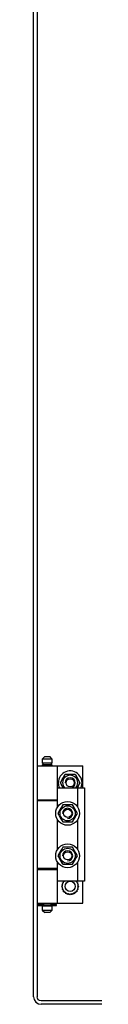
# Model space of a CAD drawing. Extents: x 0 to 5941, y 0 to 4200.
# Drawn here: x 2796 to 2832, y 1785 to 2365 of the extents above; entities that cross this region are included whole.
import ezdxf

# ---------------------------------------------------------------- set-up
doc = ezdxf.new("R2010")
doc.units = 0
doc.layers.add('1', color=7, linetype='CONTINUOUS')

msp = doc.modelspace()

# ---------------------------------------------------------------- linework, layer by layer
at = {"layer": '1'}
for p, q in [((2796.321, 1789.4782), (2796.321, 3547.5082)), ((2798.321, 3547.5082), (2798.321, 1789.4782)), ((2802.821, 1931.0081), (2801.321, 1929.5081)), ((2807.321, 1929.5081), (2801.321, 1929.5081)), ((2801.321, 1929.5081), (2801.321, 1927.0081)), ((2807.321, 1927.0081), (2801.321, 1927.0081)), ((2801.321, 1926.0081), (2807.321, 1926.0081)), ((2801.321, 1926.0081), (2801.321, 1925.5081)), ((2806.821, 1927.0081), (2801.821, 1927.0081)), ((2801.821, 1927.0081), (2801.821, 1926.0081)), ((2806.821, 1926.0081), (2801.821, 1926.0081)), ((2802.821, 1931.0081), (2805.821, 1931.0081)), ((2807.321, 1929.5081), (2805.821, 1931.0081)), ((2806.821, 1926.0081), (2806.821, 1927.0081)), ((2807.321, 1927.0081), (2807.321, 1929.5081)), ((2807.321, 1925.5081), (2807.321, 1926.0081)), ((2798.321, 1925.5081), (2810.321, 1925.5081)), ((2798.321, 1925.5081), (2798.321, 1905.5081)), ((2807.321, 1925.5081), (2825.321, 1925.5081)), ((2810.321, 1905.5081), (2810.321, 1925.5081)), ((2812.0475, 1915.5081), (2814.9342, 1920.5081)), ((2814.2295, 1919.2876), (2814.9342, 1920.5081)), ((2814.9342, 1920.5081), (2820.7077, 1920.5081)), ((2814.9342, 1920.5081), (2815.712, 1920.5081)), ((2815.712, 1920.5081), (2816.4922, 1920.5081)), ((2816.4922, 1920.5081), (2817.1871, 1920.5081)), ((2817.1871, 1920.5081), (2817.8827, 1920.5081)), ((2817.8827, 1920.5081), (2819.2983, 1920.5081)), ((2819.2983, 1920.5081), (2820.7077, 1920.5081)), ((2820.7077, 1920.5081), (2823.5945, 1915.5081)), ((2820.7077, 1920.5081), (2821.0966, 1919.8346)), ((2825.321, 1912.5081), (2825.321, 1925.5081)), ((2812.0475, 1915.5081), (2812.4363, 1916.1817)), ((2813.7795, 1912.5081), (2812.0475, 1915.5081)), ((2812.7521, 1914.2876), (2812.0475, 1915.5081)), ((2812.4363, 1916.1817), (2812.8265, 1916.8574)), ((2812.8265, 1916.8574), (2813.1739, 1917.4592)), ((2813.1739, 1917.4592), (2813.5217, 1918.0616)), ((2813.5217, 1918.0616), (2814.2295, 1919.2876)), ((2821.0966, 1919.8346), (2821.4867, 1919.1588)), ((2821.4867, 1919.1588), (2821.8341, 1918.5571)), ((2821.8341, 1918.5571), (2822.182, 1917.9547)), ((2823.5945, 1915.5081), (2821.8624, 1912.5081)), ((2822.182, 1917.9547), (2822.8898, 1916.7287)), ((2823.2056, 1914.8346), (2822.8154, 1914.1588)), ((2822.8898, 1916.7287), (2823.5945, 1915.5081)), ((2823.5945, 1915.5081), (2823.2056, 1914.8346)), ((2810.321, 1901.1137), (2810.321, 1912.5081)), ((2810.321, 1912.5081), (2822.321, 1912.5081)), ((2813.46, 1913.0616), (2812.7521, 1914.2876)), ((2813.7795, 1912.5081), (2813.46, 1913.0616)), ((2822.1202, 1912.9547), (2821.8624, 1912.5081)), ((2822.468, 1913.5571), (2822.1202, 1912.9547)), ((2822.321, 1901.1137), (2822.321, 1912.5081)), ((2822.321, 1912.5081), (2826.321, 1912.5081)), ((2822.8154, 1914.1588), (2822.468, 1913.5571)), ((2826.321, 1912.5081), (2826.321, 1857.5081)), ((2798.321, 1905.5081), (2810.321, 1905.5081)), ((2798.321, 1905.0081), (2810.321, 1905.0081)), ((2798.321, 1905.0081), (2798.321, 1865.0081)), ((2801.321, 1905.5081), (2801.321, 1905.0081)), ((2807.321, 1905.0081), (2807.321, 1905.5081)), ((2807.321, 1905.5081), (2810.321, 1905.5081)), ((2807.321, 1905.0081), (2810.321, 1905.0081)), ((2810.321, 1901.1137), (2810.321, 1905.0081)), ((2811.2521, 1898.7287), (2810.5475, 1897.5081)), ((2810.9753, 1898.2491), (2810.5475, 1897.5081)), ((2810.5475, 1897.5081), (2810.9193, 1896.8642)), ((2810.5475, 1897.5081), (2810.9363, 1896.8346)), ((2811.4052, 1898.9937), (2810.9753, 1898.2491)), ((2811.96, 1899.9547), (2811.2521, 1898.7287)), ((2811.7248, 1899.5474), (2811.4052, 1898.9937)), ((2812.0449, 1900.1018), (2811.7248, 1899.5474)), ((2812.3078, 1900.5571), (2811.96, 1899.9547)), ((2812.3672, 1900.6601), (2812.0449, 1900.1018)), ((2812.6552, 1901.1588), (2812.3078, 1900.5571)), ((2812.689, 1901.2174), (2812.3672, 1900.6601)), ((2813.0453, 1901.8346), (2812.6552, 1901.1588)), ((2813.0624, 1901.8642), (2812.689, 1901.2174)), ((2813.4342, 1902.5081), (2813.0453, 1901.8346)), ((2813.4342, 1902.5081), (2813.0624, 1901.8642)), ((2814.2898, 1902.5081), (2813.4342, 1902.5081)), ((2814.8436, 1902.5081), (2813.4342, 1902.5081)), ((2815.1496, 1902.5081), (2814.2898, 1902.5081)), ((2816.2592, 1902.5081), (2814.8436, 1902.5081)), ((2815.789, 1902.5081), (2815.1496, 1902.5081)), ((2816.4291, 1902.5081), (2815.789, 1902.5081)), ((2816.9549, 1902.5081), (2816.2592, 1902.5081)), ((2817.0738, 1902.5081), (2816.4291, 1902.5081)), ((2817.6497, 1902.5081), (2816.9549, 1902.5081)), ((2817.7173, 1902.5081), (2817.0738, 1902.5081)), ((2818.43, 1902.5081), (2817.6497, 1902.5081)), ((2818.4641, 1902.5081), (2817.7173, 1902.5081)), ((2819.2077, 1902.5081), (2818.43, 1902.5081)), ((2819.2077, 1902.5081), (2818.4641, 1902.5081)), ((2819.6355, 1901.7671), (2819.2077, 1902.5081)), ((2819.9124, 1901.2876), (2819.2077, 1902.5081)), ((2820.0654, 1901.0226), (2819.6355, 1901.7671)), ((2820.6202, 1900.0616), (2819.9124, 1901.2876)), ((2820.3851, 1900.4689), (2820.0654, 1901.0226)), ((2820.7052, 1899.9145), (2820.3851, 1900.4689)), ((2820.968, 1899.4592), (2820.6202, 1900.0616)), ((2821.0275, 1899.3562), (2820.7052, 1899.9145)), ((2821.3154, 1898.8574), (2820.968, 1899.4592)), ((2821.3493, 1898.7989), (2821.0275, 1899.3562)), ((2821.7056, 1898.1817), (2821.3154, 1898.8574)), ((2821.7227, 1898.1521), (2821.3493, 1898.7989)), ((2821.3898, 1896.2876), (2822.0945, 1897.5081)), ((2821.6666, 1896.7671), (2822.0945, 1897.5081)), ((2822.0945, 1897.5081), (2821.7056, 1898.1817)), ((2822.0945, 1897.5081), (2821.7227, 1898.1521)), ((2810.321, 1876.1137), (2810.321, 1893.9026)), ((2810.321, 1876.1137), (2810.321, 1893.9026)), ((2810.9193, 1896.8642), (2811.2927, 1896.2174)), ((2810.9363, 1896.8346), (2811.3265, 1896.1588)), ((2811.2927, 1896.2174), (2811.6144, 1895.6601)), ((2811.3265, 1896.1588), (2811.6739, 1895.5571)), ((2811.6144, 1895.6601), (2811.9367, 1895.1018)), ((2811.6739, 1895.5571), (2812.0217, 1894.9547)), ((2811.9367, 1895.1018), (2812.2568, 1894.5474)), ((2812.0217, 1894.9547), (2812.7295, 1893.7287)), ((2812.2568, 1894.5474), (2812.5765, 1893.9937)), ((2812.5765, 1893.9937), (2813.0064, 1893.2491)), ((2812.7295, 1893.7287), (2813.4342, 1892.5081)), ((2813.0064, 1893.2491), (2813.4342, 1892.5081)), ((2813.4342, 1892.5081), (2814.1778, 1892.5081)), ((2813.4342, 1892.5081), (2814.212, 1892.5081)), ((2814.1778, 1892.5081), (2814.9246, 1892.5081)), ((2814.212, 1892.5081), (2814.9922, 1892.5081)), ((2814.9246, 1892.5081), (2815.5681, 1892.5081)), ((2814.9922, 1892.5081), (2815.6871, 1892.5081)), ((2815.5681, 1892.5081), (2816.2128, 1892.5081)), ((2815.6871, 1892.5081), (2816.3827, 1892.5081)), ((2816.2128, 1892.5081), (2816.853, 1892.5081)), ((2816.3827, 1892.5081), (2817.7983, 1892.5081)), ((2816.853, 1892.5081), (2817.4923, 1892.5081)), ((2817.4923, 1892.5081), (2818.3521, 1892.5081)), ((2817.7983, 1892.5081), (2819.2077, 1892.5081)), ((2818.3521, 1892.5081), (2819.2077, 1892.5081)), ((2819.2077, 1892.5081), (2819.5966, 1893.1817)), ((2819.2077, 1892.5081), (2819.5795, 1893.1521)), ((2819.5795, 1893.1521), (2819.9529, 1893.7989)), ((2819.5966, 1893.1817), (2819.9867, 1893.8574)), ((2819.9529, 1893.7989), (2820.2747, 1894.3562)), ((2819.9867, 1893.8574), (2820.3341, 1894.4592)), ((2820.2747, 1894.3562), (2820.597, 1894.9145)), ((2820.3341, 1894.4592), (2820.682, 1895.0616)), ((2820.597, 1894.9145), (2820.9171, 1895.4689)), ((2820.682, 1895.0616), (2821.3898, 1896.2876)), ((2820.9171, 1895.4689), (2821.2368, 1896.0226)), ((2821.2368, 1896.0226), (2821.6666, 1896.7671)), ((2822.321, 1876.1137), (2822.321, 1893.9026)), ((2811.4052, 1873.9937), (2810.9753, 1873.2491)), ((2811.96, 1874.9547), (2811.2521, 1873.7287)), ((2811.7248, 1874.5474), (2811.4052, 1873.9937)), ((2812.0449, 1875.1018), (2811.7248, 1874.5474)), ((2812.3078, 1875.5571), (2811.96, 1874.9547)), ((2812.3672, 1875.6601), (2812.0449, 1875.1018)), ((2812.6552, 1876.1588), (2812.3078, 1875.5571)), ((2812.689, 1876.2174), (2812.3672, 1875.6601)), ((2813.0453, 1876.8346), (2812.6552, 1876.1588)), ((2813.0624, 1876.8642), (2812.689, 1876.2174)), ((2813.4342, 1877.5081), (2813.0453, 1876.8346)), ((2813.4342, 1877.5081), (2813.0624, 1876.8642)), ((2814.2898, 1877.5081), (2813.4342, 1877.5081)), ((2814.8436, 1877.5081), (2813.4342, 1877.5081)), ((2815.1496, 1877.5081), (2814.2898, 1877.5081)), ((2816.2592, 1877.5081), (2814.8436, 1877.5081)), ((2815.789, 1877.5081), (2815.1496, 1877.5081)), ((2816.4291, 1877.5081), (2815.789, 1877.5081)), ((2816.9549, 1877.5081), (2816.2592, 1877.5081)), ((2817.0738, 1877.5081), (2816.4291, 1877.5081)), ((2817.6497, 1877.5081), (2816.9549, 1877.5081)), ((2817.7173, 1877.5081), (2817.0738, 1877.5081)), ((2818.43, 1877.5081), (2817.6497, 1877.5081)), ((2818.4641, 1877.5081), (2817.7173, 1877.5081)), ((2819.2077, 1877.5081), (2818.43, 1877.5081)), ((2819.2077, 1877.5081), (2818.4641, 1877.5081)), ((2819.6355, 1876.7671), (2819.2077, 1877.5081)), ((2819.9124, 1876.2876), (2819.2077, 1877.5081)), ((2820.0654, 1876.0226), (2819.6355, 1876.7671)), ((2820.6202, 1875.0616), (2819.9124, 1876.2876)), ((2820.3851, 1875.4689), (2820.0654, 1876.0226)), ((2820.7052, 1874.9145), (2820.3851, 1875.4689)), ((2820.968, 1874.4592), (2820.6202, 1875.0616)), ((2821.0275, 1874.3562), (2820.7052, 1874.9145)), ((2821.3154, 1873.8574), (2820.968, 1874.4592)), ((2821.3493, 1873.7989), (2821.0275, 1874.3562)), ((2821.7056, 1873.1817), (2821.3154, 1873.8574)), ((2821.7227, 1873.1521), (2821.3493, 1873.7989)), ((2810.321, 1857.5081), (2810.321, 1868.9026)), ((2810.321, 1865.0081), (2810.321, 1868.9026)), ((2811.2521, 1873.7287), (2810.5475, 1872.5081)), ((2810.9753, 1873.2491), (2810.5475, 1872.5081)), ((2810.5475, 1872.5081), (2810.9193, 1871.8642)), ((2810.5475, 1872.5081), (2810.9363, 1871.8346)), ((2810.9193, 1871.8642), (2811.2927, 1871.2174)), ((2810.9363, 1871.8346), (2811.3265, 1871.1588)), ((2811.2927, 1871.2174), (2811.6144, 1870.6601)), ((2811.3265, 1871.1588), (2811.6739, 1870.5571)), ((2811.6144, 1870.6601), (2811.9367, 1870.1018)), ((2811.6739, 1870.5571), (2812.0217, 1869.9547)), ((2811.9367, 1870.1018), (2812.2568, 1869.5474)), ((2812.0217, 1869.9547), (2812.7295, 1868.7287)), ((2812.2568, 1869.5474), (2812.5765, 1868.9937)), ((2812.5765, 1868.9937), (2813.0064, 1868.2491)), ((2812.7295, 1868.7287), (2813.4342, 1867.5081)), ((2813.0064, 1868.2491), (2813.4342, 1867.5081)), ((2819.2077, 1867.5081), (2819.5966, 1868.1817)), ((2819.2077, 1867.5081), (2819.5795, 1868.1521)), ((2819.5795, 1868.1521), (2819.9529, 1868.7989)), ((2819.5966, 1868.1817), (2819.9867, 1868.8574)), ((2819.9529, 1868.7989), (2820.2747, 1869.3562)), ((2819.9867, 1868.8574), (2820.3341, 1869.4592)), ((2820.2747, 1869.3562), (2820.597, 1869.9145)), ((2820.3341, 1869.4592), (2820.682, 1870.0616)), ((2820.597, 1869.9145), (2820.9171, 1870.4689)), ((2820.682, 1870.0616), (2821.3898, 1871.2876)), ((2820.9171, 1870.4689), (2821.2368, 1871.0226)), ((2821.2368, 1871.0226), (2821.6666, 1871.7671)), ((2821.3898, 1871.2876), (2822.0945, 1872.5081)), ((2821.6666, 1871.7671), (2822.0945, 1872.5081)), ((2822.0945, 1872.5081), (2821.7056, 1873.1817)), ((2822.0945, 1872.5081), (2821.7227, 1873.1521)), ((2822.321, 1857.5081), (2822.321, 1868.9026)), ((2810.321, 1865.0081), (2798.321, 1865.0081)), ((2798.321, 1864.5081), (2810.321, 1864.5081)), ((2798.321, 1864.5081), (2798.321, 1844.5081)), ((2801.321, 1865.0081), (2801.321, 1864.5081)), ((2810.321, 1865.0081), (2807.321, 1865.0081)), ((2807.321, 1864.5081), (2807.321, 1865.0081)), ((2807.321, 1864.5081), (2810.321, 1864.5081)), ((2810.321, 1844.5081), (2810.321, 1864.5081)), ((2813.4342, 1867.5081), (2814.1778, 1867.5081)), ((2813.4342, 1867.5081), (2814.212, 1867.5081)), ((2814.1778, 1867.5081), (2814.9246, 1867.5081)), ((2814.212, 1867.5081), (2814.9922, 1867.5081)), ((2814.9246, 1867.5081), (2815.5681, 1867.5081)), ((2814.9922, 1867.5081), (2815.6871, 1867.5081)), ((2815.5681, 1867.5081), (2816.2128, 1867.5081)), ((2815.6871, 1867.5081), (2816.3827, 1867.5081)), ((2816.2128, 1867.5081), (2816.853, 1867.5081)), ((2816.3827, 1867.5081), (2817.7983, 1867.5081)), ((2816.853, 1867.5081), (2817.4923, 1867.5081)), ((2817.4923, 1867.5081), (2818.3521, 1867.5081)), ((2817.7983, 1867.5081), (2819.2077, 1867.5081)), ((2818.3521, 1867.5081), (2819.2077, 1867.5081)), ((2822.321, 1857.5081), (2810.321, 1857.5081)), ((2813.2532, 1856.5418), (2813.4837, 1856.6036)), ((2813.3468, 1856.3581), (2813.2532, 1856.5418)), ((2813.4837, 1856.6036), (2813.7166, 1856.666)), ((2813.7166, 1856.666), (2813.8415, 1856.6994)), ((2813.7759, 1857.4471), (2814.0142, 1857.4596)), ((2813.8292, 1857.2479), (2813.7759, 1857.4471)), ((2813.8831, 1857.047), (2813.8292, 1857.2479)), ((2813.8415, 1856.6994), (2813.9672, 1856.7331)), ((2813.925, 1856.8907), (2813.8831, 1857.047)), ((2813.9672, 1856.7331), (2813.925, 1856.8907)), ((2814.0142, 1857.4596), (2814.255, 1857.4722)), ((2814.255, 1857.4722), (2814.3841, 1857.4789)), ((2814.3841, 1857.4789), (2814.514, 1857.4857)), ((2814.514, 1857.4857), (2814.5128, 1857.5081)), ((2821.1291, 1857.5081), (2821.1279, 1857.4857)), ((2821.1279, 1857.4857), (2821.2908, 1857.4772)), ((2821.2908, 1857.4772), (2821.4525, 1857.4687)), ((2821.4525, 1857.4687), (2821.6602, 1857.4579)), ((2821.6602, 1857.4579), (2821.866, 1857.4471)), ((2821.7084, 1856.8588), (2821.6747, 1856.7331)), ((2821.6747, 1856.7331), (2821.8323, 1856.6909)), ((2821.7419, 1856.9837), (2821.7084, 1856.8588)), ((2821.8043, 1857.2166), (2821.7419, 1856.9837)), ((2821.866, 1857.4471), (2821.8043, 1857.2166)), ((2821.8323, 1856.6909), (2821.9886, 1856.649)), ((2821.9886, 1856.649), (2822.1895, 1856.5952)), ((2822.1895, 1856.5952), (2822.3887, 1856.5418)), ((2822.3887, 1856.5418), (2822.2803, 1856.3292)), ((2826.321, 1857.5081), (2822.321, 1857.5081)), ((2825.321, 1844.5081), (2825.321, 1857.5081)), ((2812.821, 1854.5081), (2813.0064, 1854.6583)), ((2812.9812, 1854.3784), (2812.821, 1854.5081)), ((2812.9302, 1855.5477), (2813.1429, 1855.656)), ((2813.06, 1855.3875), (2812.9302, 1855.5477)), ((2812.9302, 1853.4686), (2813.0804, 1853.654)), ((2813.1139, 1853.375), (2812.9302, 1853.4686)), ((2813.1428, 1854.2475), (2812.9812, 1854.3784)), ((2813.0064, 1854.6583), (2813.1938, 1854.8101)), ((2813.1909, 1855.2258), (2813.06, 1855.3875)), ((2813.0804, 1853.654), (2813.2321, 1853.8414)), ((2813.2992, 1853.2806), (2813.1139, 1853.375)), ((2813.2686, 1854.1457), (2813.1428, 1854.2475)), ((2813.1429, 1855.656), (2813.3577, 1855.7655)), ((2813.2927, 1855.1001), (2813.1909, 1855.2258)), ((2813.1938, 1854.8101), (2813.2943, 1854.8914)), ((2813.2321, 1853.8414), (2813.3135, 1853.9419)), ((2813.2532, 1852.4745), (2813.3616, 1852.6871)), ((2813.4524, 1852.4211), (2813.2532, 1852.4745)), ((2813.3954, 1854.043), (2813.2686, 1854.1457)), ((2813.3954, 1854.9733), (2813.2927, 1855.1001)), ((2813.2943, 1854.8914), (2813.3954, 1854.9733)), ((2813.4434, 1853.2071), (2813.2992, 1853.2806)), ((2813.3135, 1853.9419), (2813.3954, 1854.043)), ((2813.4413, 1856.1728), (2813.3468, 1856.3581)), ((2813.3577, 1855.7655), (2813.4729, 1855.8242)), ((2813.3616, 1852.6871), (2813.471, 1852.9019)), ((2813.5147, 1856.0286), (2813.4413, 1856.1728)), ((2813.5888, 1853.133), (2813.4434, 1853.2071)), ((2813.6533, 1852.3673), (2813.4524, 1852.4211)), ((2813.471, 1852.9019), (2813.5297, 1853.0171)), ((2813.4729, 1855.8242), (2813.5888, 1855.8833)), ((2813.5888, 1855.8833), (2813.5147, 1856.0286)), ((2813.5297, 1853.0171), (2813.5888, 1853.133)), ((2813.8096, 1852.3254), (2813.6533, 1852.3673)), ((2813.7759, 1851.5692), (2813.8376, 1851.7997)), ((2813.9818, 1851.5584), (2813.7759, 1851.5692)), ((2813.9672, 1852.2832), (2813.8096, 1852.3254)), ((2813.8376, 1851.7997), (2813.9, 1852.0326)), ((2813.9, 1852.0326), (2813.9335, 1852.1575)), ((2813.9335, 1852.1575), (2813.9672, 1852.2832)), ((2814.1895, 1851.5475), (2813.9818, 1851.5584)), ((2814.3511, 1851.5391), (2814.1895, 1851.5475)), ((2814.514, 1851.5305), (2814.3511, 1851.5391)), ((2814.4753, 1850.7924), (2814.4878, 1851.0307)), ((2814.6789, 1850.8247), (2814.4753, 1850.7924)), ((2814.4878, 1851.0307), (2814.5004, 1851.2715)), ((2814.5004, 1851.2715), (2814.5072, 1851.4006)), ((2814.5072, 1851.4006), (2814.514, 1851.5305)), ((2814.8844, 1850.8572), (2814.6789, 1850.8247)), ((2815.0442, 1850.8825), (2814.8844, 1850.8572)), ((2815.2053, 1850.908), (2815.0442, 1850.8825)), ((2815.2257, 1850.7795), (2815.2053, 1850.908)), ((2815.2459, 1850.6519), (2815.2257, 1850.7795)), ((2815.2836, 1850.4137), (2815.2459, 1850.6519)), ((2820.4111, 1850.7469), (2820.3857, 1850.5871)), ((2820.4366, 1850.908), (2820.4111, 1850.7469)), ((2820.5651, 1850.8877), (2820.4366, 1850.908)), ((2820.6928, 1850.8675), (2820.5651, 1850.8877)), ((2820.9309, 1850.8297), (2820.6928, 1850.8675)), ((2821.1666, 1850.7924), (2820.9309, 1850.8297)), ((2821.2579, 1851.5373), (2821.1279, 1851.5305)), ((2821.1279, 1851.5305), (2821.1365, 1851.3676)), ((2821.1365, 1851.3676), (2821.1449, 1851.206)), ((2821.1449, 1851.206), (2821.1558, 1850.9983)), ((2821.1558, 1850.9983), (2821.1666, 1850.7924)), ((2821.3869, 1851.5441), (2821.2579, 1851.5373)), ((2821.6277, 1851.5567), (2821.3869, 1851.5441)), ((2821.866, 1851.5692), (2821.6277, 1851.5567)), ((2821.8004, 1852.3168), (2821.6747, 1852.2832)), ((2821.6747, 1852.2832), (2821.717, 1852.1256)), ((2821.717, 1852.1256), (2821.7589, 1851.9693)), ((2821.7589, 1851.9693), (2821.8127, 1851.7684)), ((2821.9253, 1852.3503), (2821.8004, 1852.3168)), ((2821.8127, 1851.7684), (2821.866, 1851.5692)), ((2822.1582, 1852.4127), (2821.9253, 1852.3503)), ((2822.1122, 1855.9992), (2822.0531, 1855.8833)), ((2822.0531, 1855.8833), (2822.1985, 1855.8092)), ((2822.1691, 1853.1921), (2822.0531, 1853.133)), ((2822.0531, 1853.133), (2822.1272, 1852.9877)), ((2822.1709, 1856.1144), (2822.1122, 1855.9992)), ((2822.1272, 1852.9877), (2822.2007, 1852.8435)), ((2822.3887, 1852.4745), (2822.1582, 1852.4127)), ((2822.2842, 1853.2508), (2822.1691, 1853.1921)), ((2822.2803, 1856.3292), (2822.1709, 1856.1144)), ((2822.1985, 1855.8092), (2822.3427, 1855.7357)), ((2822.2007, 1852.8435), (2822.2951, 1852.6582)), ((2822.3284, 1855.0744), (2822.2466, 1854.9733)), ((2822.2466, 1854.9733), (2822.3733, 1854.8706)), ((2822.3477, 1854.1249), (2822.2466, 1854.043)), ((2822.2466, 1854.043), (2822.3492, 1853.9162)), ((2822.4991, 1853.3602), (2822.2842, 1853.2508)), ((2822.2951, 1852.6582), (2822.3887, 1852.4745)), ((2822.4098, 1855.1749), (2822.3284, 1855.0744)), ((2822.3427, 1855.7357), (2822.528, 1855.6413)), ((2822.4481, 1854.2062), (2822.3477, 1854.1249)), ((2822.3492, 1853.9162), (2822.4511, 1853.7904)), ((2822.3733, 1854.8706), (2822.4991, 1854.7688)), ((2822.5615, 1855.3622), (2822.4098, 1855.1749)), ((2822.6355, 1854.358), (2822.4481, 1854.2062)), ((2822.4511, 1853.7904), (2822.5819, 1853.6288)), ((2822.4991, 1854.7688), (2822.6607, 1854.6379)), ((2822.7117, 1853.4686), (2822.4991, 1853.3602)), ((2822.528, 1855.6413), (2822.7117, 1855.5477)), ((2822.7117, 1855.5477), (2822.5615, 1855.3622)), ((2822.5819, 1853.6288), (2822.7117, 1853.4686)), ((2822.821, 1854.5081), (2822.6355, 1854.358)), ((2822.6607, 1854.6379), (2822.821, 1854.5081)), ((2815.321, 1850.178), (2815.2836, 1850.4137)), ((2815.5134, 1850.2519), (2815.321, 1850.178)), ((2815.7076, 1850.3264), (2815.5134, 1850.2519)), ((2815.8587, 1850.3844), (2815.7076, 1850.3264)), ((2816.011, 1850.4429), (2815.8587, 1850.3844)), ((2816.0576, 1850.3214), (2816.011, 1850.4429)), ((2816.1039, 1850.2007), (2816.0576, 1850.3214)), ((2816.1904, 1849.9757), (2816.1039, 1850.2007)), ((2816.2759, 1849.7529), (2816.1904, 1849.9757)), ((2816.4488, 1849.8651), (2816.2759, 1849.7529)), ((2816.6232, 1849.9784), (2816.4488, 1849.8651)), ((2816.7589, 1850.0666), (2816.6232, 1849.9784)), ((2816.8958, 1850.1554), (2816.7589, 1850.0666)), ((2816.9666, 1850.0463), (2816.8958, 1850.1554)), ((2817.037, 1849.9379), (2816.9666, 1850.0463)), ((2817.1683, 1849.7357), (2817.037, 1849.9379)), ((2817.2983, 1849.5355), (2817.1683, 1849.7357)), ((2817.4441, 1849.6813), (2817.2983, 1849.5355)), ((2817.5912, 1849.8284), (2817.4441, 1849.6813)), ((2817.7056, 1849.9428), (2817.5912, 1849.8284)), ((2817.821, 1850.0582), (2817.7056, 1849.9428)), ((2817.913, 1849.9662), (2817.821, 1850.0582)), ((2818.0044, 1849.8748), (2817.913, 1849.9662)), ((2818.1749, 1849.7043), (2818.0044, 1849.8748)), ((2818.3436, 1849.5355), (2818.1749, 1849.7043)), ((2818.4559, 1849.7084), (2818.3436, 1849.5355)), ((2818.5692, 1849.8829), (2818.4559, 1849.7084)), ((2818.6573, 1850.0186), (2818.5692, 1849.8829)), ((2818.7462, 1850.1554), (2818.6573, 1850.0186)), ((2818.8553, 1850.0846), (2818.7462, 1850.1554)), ((2818.9637, 1850.0141), (2818.8553, 1850.0846)), ((2819.1659, 1849.8828), (2818.9637, 1850.0141)), ((2819.366, 1849.7529), (2819.1659, 1849.8828)), ((2819.4399, 1849.9453), (2819.366, 1849.7529)), ((2819.5145, 1850.1395), (2819.4399, 1849.9453)), ((2819.5725, 1850.2906), (2819.5145, 1850.1395)), ((2819.6309, 1850.4429), (2819.5725, 1850.2906)), ((2819.7524, 1850.3963), (2819.6309, 1850.4429)), ((2819.8731, 1850.3499), (2819.7524, 1850.3963)), ((2820.0982, 1850.2635), (2819.8731, 1850.3499)), ((2820.321, 1850.178), (2820.0982, 1850.2635)), ((2820.3532, 1850.3816), (2820.321, 1850.178)), ((2820.3857, 1850.5871), (2820.3532, 1850.3816)), ((2798.321, 1844.5081), (2810.321, 1844.5081)), ((2798.821, 1843.8581), (2801.296, 1843.8581)), ((2798.821, 1843.8581), (2798.821, 1843.1581)), ((2798.821, 1843.1581), (2801.296, 1843.1581)), ((2801.296, 1843.8581), (2802.071, 1843.8581)), ((2802.071, 1843.1581), (2801.296, 1843.1581)), ((2801.321, 1844.5081), (2801.321, 1844.0081)), ((2807.321, 1844.0081), (2801.321, 1844.0081)), ((2801.321, 1843.0081), (2807.321, 1843.0081)), ((2801.321, 1843.0081), (2801.321, 1840.5081)), ((2801.321, 1840.5081), (2807.321, 1840.5081)), ((2801.321, 1840.5081), (2802.821, 1839.0081)), ((2806.821, 1844.0081), (2801.821, 1844.0081)), ((2801.821, 1844.0081), (2801.821, 1843.8581)), ((2801.821, 1843.1581), (2801.821, 1843.0081)), ((2806.821, 1843.0081), (2801.821, 1843.0081)), ((2802.071, 1843.8581), (2802.071, 1843.1581)), ((2805.821, 1839.0081), (2802.821, 1839.0081)), ((2805.821, 1839.0081), (2807.321, 1840.5081)), ((2806.571, 1843.1581), (2806.571, 1843.8581)), ((2806.571, 1843.8581), (2807.346, 1843.8581)), ((2807.346, 1843.1581), (2806.571, 1843.1581)), ((2806.821, 1843.8581), (2806.821, 1844.0081)), ((2806.821, 1843.0081), (2806.821, 1843.1581)), ((2807.321, 1844.0081), (2807.321, 1844.5081)), ((2807.321, 1844.5081), (2825.321, 1844.5081)), ((2807.321, 1840.5081), (2807.321, 1843.0081)), ((2807.346, 1843.8581), (2809.821, 1843.8581)), ((2807.346, 1843.1581), (2809.821, 1843.1581)), ((2809.821, 1843.1581), (2809.821, 1843.8581)), ((2796.321, 1789.4782), (2796.6612, 1787.7676)), ((2796.6612, 1787.7676), (2797.6302, 1786.3175)), ((2798.509, 1788.533), (2798.321, 1789.4782)), ((2799.0444, 1787.7317), (2798.509, 1788.533)), ((2799.8457, 1787.1962), (2799.0444, 1787.7317)), ((2800.791, 1787.0082), (2799.8457, 1787.1962)), ((3585.821, 1787.0082), (2800.791, 1787.0082)), ((2797.6302, 1786.3175), (2799.0804, 1785.3485)), ((2799.0804, 1785.3485), (2800.791, 1785.0082)), ((3585.821, 1785.0082), (2800.791, 1785.0082))]:
    msp.add_line(p, q, dxfattribs=at)
for centre, radius in [((2817.821, 1915.5081), 2.4), ((2816.321, 1897.5081), 7), ((2816.321, 1897.5081), 4.45), ((2816.321, 1897.5081), 2.4), ((2816.321, 1872.5081), 7), ((2816.321, 1872.5081), 4.45), ((2816.321, 1872.5081), 2.4), ((2817.821, 1854.5081), 3)]:
    msp.add_circle(centre, radius, dxfattribs=at)
for centre, radius, start, end in [((2817.821, 1915.5081), 7, -25.3769335, 180), ((2817.821, 1915.5081), 7, 180, -154.6230665), ((2817.821, 1915.5081), 4.45, -42.3887441, -137.6112559), ((2815.321, 1854.5081), 3.25, 112.6198649, 114.8860884), ((2815.321, 1854.5081), 3.25, -114.8860884, -104.537465)]:
    msp.add_arc(centre, radius, start, end, dxfattribs=at)
at = {"layer": '1', "color": 1}
for centre, start, end in [((2817.821, 1915.5081), -90, 180), ((2817.821, 1915.5081), -90, 180), ((2817.821, 1915.5081), -90, 180), ((2817.821, 1915.5081), 90, 180), ((2817.821, 1915.5081), -90, 90), ((2816.321, 1897.5081), -90, 180), ((2816.321, 1897.5081), -90, 180), ((2816.321, 1897.5081), -90, 180), ((2816.321, 1897.5081), -90, 180), ((2816.321, 1872.5081), -90, 180), ((2816.321, 1872.5081), -90, 180), ((2816.321, 1872.5081), -90, 180), ((2816.321, 1872.5081), -90, 180)]:
    msp.add_arc(centre, 3, start, end, dxfattribs=at)

doc.saveas('drawing.dxf')
